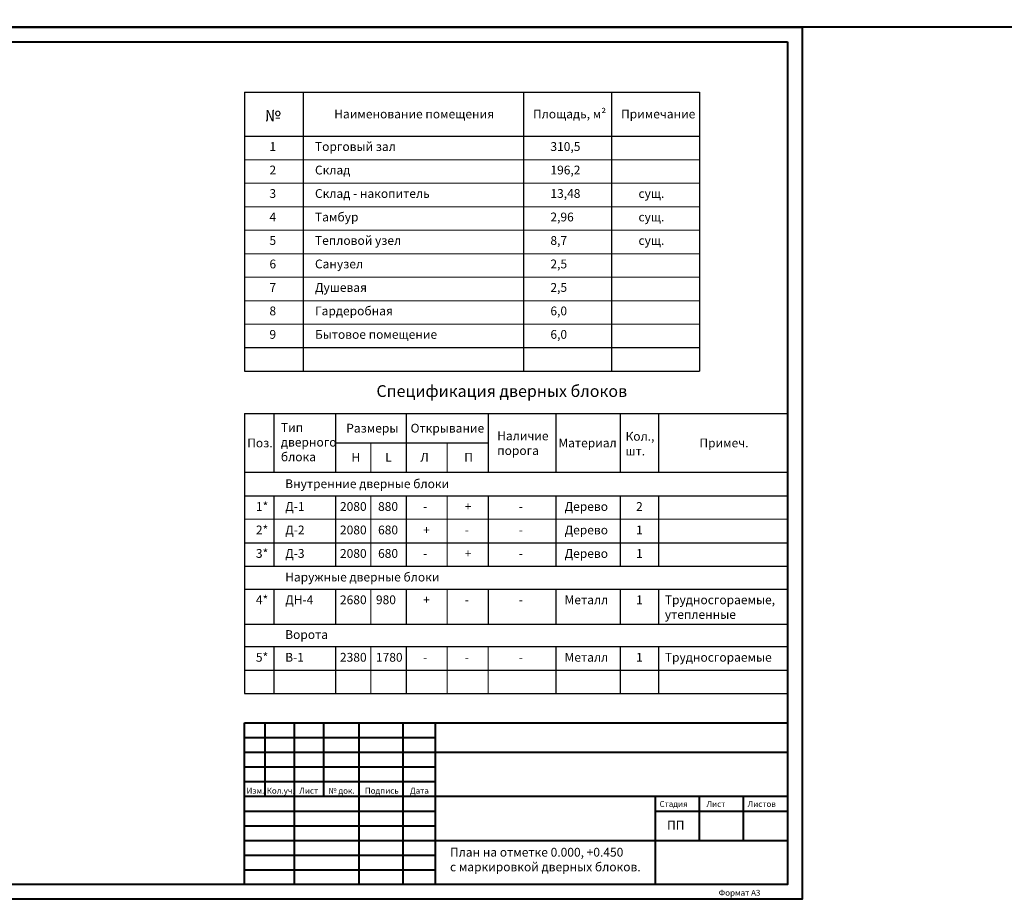
# Model space of a CAD drawing. Units: millimetres. Extents: x -1138384 to 1377202, y 576602 to 754802.
# Drawn here: x 1308539 to 1342084, y 665728 to 695661 of the extents above; entities that cross this region are included whole.
import ezdxf

# ---------------------------------------------------------------- set-up
doc = ezdxf.new("R2010")
doc.units = ezdxf.units.MM
doc.layers.get('0').update_dxf_attribs({"lineweight": 40})
for name, color, linetype, lineweight in [('0_стены', 7, 'Continuous', 40), ('Надписи', 7, 'Continuous', 15), ('Надписи дер. балок', 7, 'Continuous', 13), ('Элемент модели - Зона_Ном_пера__1', 7, 'Continuous', 13)]:
    doc.layers.add(name, color=color, linetype=linetype, lineweight=lineweight)
doc.styles.add('GOST 2.304', font='CS_Gost2304.shx', dxfattribs={"oblique": 15})

msp = doc.modelspace()

# ---------------------------------------------------------------- linework, layer by layer
at = {"lineweight": 30}
for p, q in [((1316201.8, 693187.9), (1331701.8, 693187.9)), ((1316201.8, 693187.9), (1316201.8, 683687.9)), ((1318201.8, 693187.9), (1318201.8, 683687.9)), ((1325701.8, 693187.9), (1325701.8, 683687.9)), ((1328701.8, 693187.9), (1328701.8, 683687.9)), ((1331701.8, 693187.9), (1331701.8, 683687.9)), ((1316201.8, 691687.9), (1331701.8, 691687.9)), ((1316201.8, 684487.9), (1331701.8, 684487.9)), ((1316201.8, 683687.9), (1331701.8, 683687.9)), ((1316201.8, 682241.7), (1334701.8, 682241.7)), ((1316201.8, 682241.7), (1316201.8, 672703.9)), ((1317201.8, 682241.7), (1317201.8, 680241.7)), ((1319301.8, 682241.7), (1319301.8, 680241.7)), ((1321701.8, 682241.7), (1321701.8, 680241.7)), ((1324501.8, 682241.7), (1324501.8, 680241.7)), ((1326801.8, 682241.7), (1326801.8, 680241.7)), ((1329001.8, 682241.7), (1329001.8, 680241.7)), ((1330301.8, 682241.7), (1330301.8, 680241.7)), ((1334701.8, 682241.7), (1334701.8, 672703.9)), ((1319301.8, 681241.7), (1324501.8, 681241.7)), ((1316201.8, 680241.7), (1334701.8, 680241.7)), ((1316201.8, 679441.7), (1334701.8, 679441.7)), ((1317201.8, 679441.7), (1317201.8, 677041.7)), ((1319301.8, 679441.7), (1319301.8, 677041.7)), ((1321701.8, 679441.7), (1321701.8, 677041.7)), ((1324501.8, 679441.7), (1324501.8, 677041.7)), ((1326801.8, 679441.7), (1326801.8, 677041.7)), ((1329001.8, 679441.7), (1329001.8, 677041.7)), ((1330301.8, 679441.7), (1330301.8, 677041.7)), ((1316201.8, 677841.7), (1334701.8, 677841.7)), ((1316201.8, 677041.7), (1334701.8, 677041.7)), ((1316201.8, 676262.4), (1334701.8, 676262.4)), ((1317201.8, 676262.4), (1317201.8, 675062.4)), ((1319301.8, 676262.4), (1319301.8, 675062.4)), ((1321701.8, 676262.4), (1321701.8, 675062.4)), ((1324501.8, 676262.4), (1324501.8, 675062.4)), ((1326801.8, 676262.4), (1326801.8, 675062.4)), ((1329001.8, 676262.4), (1329001.8, 675062.4)), ((1330301.8, 676262.4), (1330301.8, 675062.4)), ((1316201.8, 675062.4), (1334701.8, 675062.4)), ((1316201.8, 674303.9), (1334701.8, 674303.9)), ((1317201.8, 674303.9), (1317201.8, 672703.9)), ((1319301.8, 674303.9), (1319301.8, 672703.9)), ((1321701.8, 674303.9), (1321701.8, 672703.9)), ((1326801.8, 674303.9), (1326801.8, 672703.9)), ((1329001.8, 674303.9), (1329001.8, 672703.9)), ((1330301.8, 674303.9), (1330301.8, 672703.9)), ((1316201.8, 673503.9), (1334701.8, 673503.9)), ((1316201.8, 672703.9), (1334701.8, 672703.9))]:
    msp.add_line(p, q, dxfattribs=at)
for p, q in [((1316201.8, 671702.4), (1334701.8, 671702.4)), ((1316201.8, 666202.4), (1316201.8, 671702.4)), ((1316901.8, 669202.4), (1316901.8, 671702.4)), ((1316901.8, 669202.4), (1316901.8, 671702.4)), ((1317901.8, 666202.4), (1317901.8, 671702.4)), ((1318901.8, 669202.4), (1318901.8, 671702.4)), ((1320101.8, 666202.4), (1320101.8, 671702.4)), ((1321601.8, 666202.4), (1321601.8, 671702.4)), ((1322701.8, 666202.4), (1322701.8, 671702.4)), ((1316201.8, 671202.4), (1322701.8, 671202.4)), ((1316201.8, 670702.4), (1334701.8, 670702.4)), ((1316201.8, 670202.4), (1322701.8, 670202.4)), ((1316201.8, 669702.4), (1322701.8, 669702.4)), ((1316201.8, 669202.4), (1334701.8, 669202.4)), ((1330201.8, 666202.4), (1330201.8, 669202.4)), ((1331701.8, 667702.4), (1331701.8, 669202.4)), ((1333201.8, 667702.4), (1333201.8, 669202.4)), ((1316201.8, 668702.4), (1322701.8, 668702.4)), ((1330201.8, 668702.4), (1334701.8, 668702.4)), ((1316201.8, 668202.4), (1322701.8, 668202.4)), ((1316201.8, 668202.4), (1322701.8, 668202.4)), ((1316201.8, 667702.4), (1334701.8, 667702.4)), ((1316201.8, 667202.4), (1322701.8, 667202.4)), ((1316201.8, 666702.4), (1322701.8, 666702.4))]:
    msp.add_line(p, q)
for points in [[(1377201.8, 754802.4), (1377201.8, 695402.4), (1272201.8, 695402.4), (1272201.8, 754802.4)], [(1335201.8, 695402.4), (1335201.8, 665702.4), (1272201.8, 665702.4), (1272201.8, 695402.4)], [(1334701.8, 694902.4), (1334701.8, 666202.4), (1274201.8, 666202.4), (1274201.8, 694902.4)]]:
    msp.add_lwpolyline(points, close=True)
at = {"layer": '0_стены', "lineweight": 0}
for p, q in [((1316201.8, 690887.9), (1331701.8, 690887.9)), ((1316201.8, 689287.9), (1331701.8, 689287.9)), ((1316201.8, 688487.9), (1331701.8, 688487.9)), ((1316201.8, 687687.9), (1331701.8, 687687.9)), ((1316201.8, 686887.9), (1331701.8, 686887.9)), ((1316201.8, 686087.9), (1331701.8, 686087.9)), ((1316201.8, 685287.9), (1331701.8, 685287.9))]:
    msp.add_line(p, q, dxfattribs=at)
at = {"layer": '0_стены', "lineweight": 13}
for p, q in [((1320501.8, 681241.7), (1320501.8, 680241.7)), ((1323101.8, 681241.7), (1323101.8, 680241.7)), ((1320501.8, 679441.7), (1320501.8, 677041.7)), ((1323101.8, 679441.7), (1323101.8, 677041.7)), ((1316201.8, 678641.7), (1334701.8, 678641.7)), ((1320501.8, 676262.4), (1320501.8, 675062.4)), ((1323101.8, 676262.4), (1323101.8, 675062.4)), ((1320501.8, 674303.9), (1320501.8, 672703.9)), ((1323101.8, 674303.9), (1323101.8, 672703.9)), ((1324501.8, 674303.9), (1324501.8, 672703.9))]:
    msp.add_line(p, q, dxfattribs=at)
at = {"layer": 'Надписи'}
msp.add_line((1334701.8, 667702.4), (1334701.8, 666202.4), dxfattribs=at)
msp.add_line((1334701.8, 667702.4), (1334701.8, 666202.4), dxfattribs=at)
at = {"layer": 'Надписи дер. балок'}
msp.add_line((1316201.8, 690087.9), (1331701.8, 690087.9), dxfattribs=at)

# ---------------------------------------------------------------- texts
at = {"layer": 'Надписи', "style": 'GOST 2.304', "oblique": 15}
for s, height, p in [('Изм.', 200, (1316265.8, 669292.4)), ('Кол.уч.', 200, (1316954.3, 669292.4)), ('Лист', 200, (1318062.8, 669292.4)), ('№ док.', 200, (1319062.8, 669292.4)), ('Подпись', 200, (1320299.8, 669292.4)), ('Дата', 200, (1321835.8, 669292.4)), ('Стадия', 200, (1330337.8, 668841.5)), ('Лист', 200, (1331935.8, 668841.5)), ('Листов', 200, (1333337.8, 668841.5)), ('ПП', 300, (1330595.3, 668071)), ('Формат А3', 200, (1332351.4, 665816.3))]:
    msp.add_text(s, height=height, dxfattribs=at).set_placement(p)
at = {"layer": 'Надписи дер. балок', "attachment_point": 1, "style": 'GOST 2.304'}
for s, insert, char_height in [('№', (1316891.7, 692599), 400), ('Наименование помещения', (1319256, 692599), 300), ('Площадь, м²', (1326027.3, 692599), 300), ('Примечание', (1329027.3, 692599), 300), ('1', (1317047.8, 691489.1), 300), ('Торговый зал', (1318598.7, 691489.1), 300), ('310,5', (1326620.3, 691489.1), 300), ('2', (1317047.8, 690689.1), 300), ('Склад', (1318598.7, 690689.1), 300), ('196,2', (1326620.3, 690689.1), 300), ('3', (1317047.8, 689889.1), 300), ('Склад - накопитель', (1318598.7, 689889.1), 300), ('13,48', (1326620.3, 689889.1), 300), ('сущ.', (1329620.3, 689889.1), 300), ('4', (1317047.8, 689089.1), 300), ('Тамбур', (1318598.7, 689089.1), 300), ('2,96', (1326620.3, 689089.1), 300), ('сущ.', (1329620.3, 689089.1), 300), ('5', (1317047.8, 688289.1), 300), ('Тепловой узел', (1318598.7, 688289.1), 300), ('8,7', (1326620.3, 688289.1), 300), ('сущ.', (1329620.3, 688289.1), 300), ('6', (1317047.8, 687489.1), 300), ('Санузел', (1318598.7, 687489.1), 300), ('2,5', (1326620.3, 687489.1), 300), ('7', (1317047.8, 686689.1), 300), ('Душевая', (1318598.7, 686689.1), 300), ('2,5', (1326620.3, 686689.1), 300), ('8', (1317047.8, 685889.1), 300), ('Гардеробная', (1318598.7, 685889.1), 300), ('6,0', (1326620.3, 685889.1), 300), ('9', (1317047.8, 685089.1), 300), ('Бытовое помещение', (1318598.7, 685089.1), 300), ('6,0', (1326620.3, 685089.1), 300), ('Спецификация дверных блоков', (1320693.6, 683208.6), 400), ('Тип \\Pдверного \\Pблока', (1317437, 681917.7), 300), ('Размеры', (1319664.8, 681894.3), 300), ('Открывание', (1321856.7, 681894.3), 300), ('Поз.', (1316289.8, 681391.7), 300), ('Наличие \\Pпорога', (1324807.5, 681631.8), 300), ('Материал', (1326892.9, 681391.7), 300), ('Кол.,\\P шт.', (1329179.2, 681617.4), 300), ('Примеч.', (1331696.1, 681391.7), 300), ('H', (1319841.1, 680903.8), 300), ('L', (1320993, 680903.8), 300), ('Л', (1322189.1, 680903.8), 300), ('П', (1323684, 680903.8), 300), ('Внутренние дверные блоки', (1317584.2, 680001.3), 300), ('1*', (1316586.7, 679226.7), 300), ('Д-1', (1317584.2, 679226.7), 300), ('2080', (1319450.6, 679226.7), 300), ('880', (1320748.7, 679226.7), 300), ('-', (1322284.2, 679226.7), 300), ('+', (1323700.4, 679226.7), 300), ('-', (1325537.1, 679226.7), 300), ('Дерево', (1327103.7, 679226.7), 300), ('2', (1329538.3, 679226.7), 300), ('2*', (1316586.7, 678426.7), 300), ('Д-2', (1317584.2, 678426.7), 300), ('2080', (1319450.6, 678426.7), 300), ('680', (1320748.7, 678426.7), 300), ('+', (1322284.2, 678426.7), 300), ('Дерево', (1327103.7, 678426.7), 300), ('1', (1329538.3, 678426.7), 300), ('-', (1323700.4, 678426.7), 300), ('-', (1325537.1, 678426.7), 300), ('3*', (1316586.7, 677626.7), 300), ('Д-3', (1317584.2, 677626.7), 300), ('2080', (1319450.6, 677626.7), 300), ('680', (1320748.7, 677626.7), 300), ('Дерево', (1327103.7, 677626.7), 300), ('1', (1329538.3, 677626.7), 300), ('-', (1322284.2, 677626.7), 300), ('+', (1323700.4, 677626.7), 300), ('-', (1325537.1, 677626.7), 300), ('Наружные дверные блоки', (1317584.2, 676822), 300), ('4*', (1316586.7, 676047.4), 300), ('ДН-4', (1317584.2, 676047.4), 300), ('2680', (1319450.6, 676047.4), 300), ('980', (1320675.3, 676047.4), 300), ('+', (1322284.2, 676047.4), 300), ('Металл', (1327103.7, 676047.4), 300), ('1', (1329538.3, 676047.4), 300), ('Трудносгораемые,\\Pутепленные', (1330519.2, 676047.4), 300), ('-', (1323700.4, 676047.4), 300), ('-', (1325537.1, 676047.4), 300), ('Ворота', (1317584.2, 674863.5), 300), ('5*', (1316586.7, 674088.9), 300), ('В-1', (1317584.2, 674088.9), 300), ('2380', (1319450.6, 674088.9), 300), ('1780', (1320675.3, 674088.9), 300), ('Металл', (1327103.7, 674088.9), 300), ('1', (1329538.3, 674088.9), 300), ('Трудносгораемые', (1330519.2, 674088.9), 300), ('-', (1322284.2, 674088.9), 300), ('-', (1323700.4, 674088.9), 300), ('-', (1325537.1, 674088.9), 300)]:
    msp.add_mtext(s, dxfattribs=dict(at, insert=insert, char_height=char_height))
at = {"layer": 'Элемент модели - Зона_Ном_пера__1', "linetype": 'Continuous', "insert": (1323199.4, 667447.9), "char_height": 300, "attachment_point": 1, "style": 'GOST 2.304'}
msp.add_mtext('План на отметке 0.000, +0.450\\Pс маркировкой дверных блоков.', dxfattribs=at)

doc.saveas('drawing.dxf')
